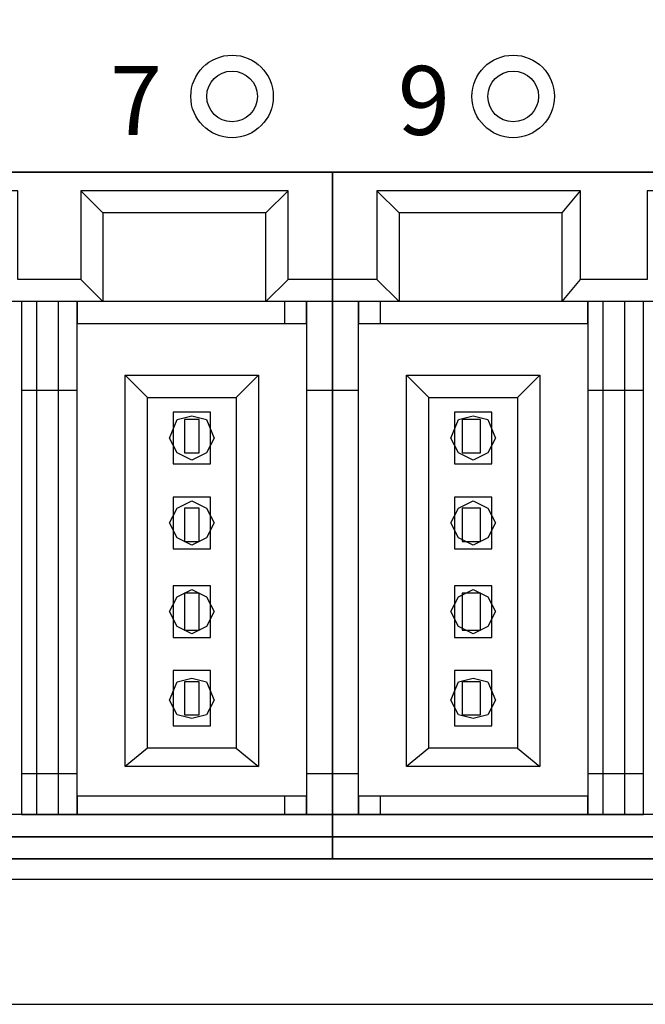
# Model space of a CAD drawing. Extents: x 20 to 190, y 118 to 179.
# Drawn here: x 58 to 72, y 122 to 145 of the extents above; entities that cross this region are included whole.
import ezdxf

# ---------------------------------------------------------------- set-up
doc = ezdxf.new("R2010")
doc.units = 0
doc.header["$MEASUREMENT"] = 0
doc.layers.add('_____1', color=7, linetype='CONTINUOUS')

# ---------------------------------------------------------------- blocks, each defined once
blk = doc.blocks.new('BLOCK_87')
at = {"layer": '_____1', "color": 7}
blk.add_lwpolyline([(34.964, 125.081), (109.194, 125.081), (109.194, 175.599), (34.964, 175.599), (34.964, 125.081)], dxfattribs=at)
blk = doc.blocks.new('BLOCK_217')
at = {"layer": '_____1', "color": 7}
blk.add_lwpolyline([(64.779, 141.285), (38.643, 141.285), (38.643, 125.543), (64.779, 125.543), (64.779, 141.285)], dxfattribs=at)
blk = doc.blocks.new('BLOCK_216')
at = {"layer": '_____1'}
blk.add_blockref('BLOCK_217', (0, 0), dxfattribs=at)
blk = doc.blocks.new('BLOCK_219')
at = {"layer": '_____1', "color": 7}
blk.add_lwpolyline([(64.779, 126.051), (38.643, 126.051), (38.643, 125.543), (64.779, 125.543), (64.779, 126.051)], dxfattribs=at)
blk = doc.blocks.new('BLOCK_218')
at = {"layer": '_____1'}
blk.add_blockref('BLOCK_219', (0, 0), dxfattribs=at)
blk = doc.blocks.new('BLOCK_221')
at = {"layer": '_____1', "color": 7}
blk.add_lwpolyline([(62.064, 129.182), (61.894, 128.844), (61.555, 128.759), (61.215, 128.844), (61.045, 129.182), (61.215, 129.605), (61.555, 129.69), (61.894, 129.605), (62.064, 129.182)], dxfattribs=at)
blk = doc.blocks.new('BLOCK_220')
at = {"layer": '_____1'}
blk.add_blockref('BLOCK_221', (0, 0), dxfattribs=at)
blk = doc.blocks.new('BLOCK_223')
at = {"layer": '_____1', "color": 7}
blk.add_lwpolyline([(62.064, 131.214), (61.894, 130.875), (61.555, 130.706), (61.215, 130.875), (61.045, 131.214), (61.215, 131.552), (61.555, 131.722), (61.894, 131.552), (62.064, 131.214)], dxfattribs=at)
blk = doc.blocks.new('BLOCK_222')
at = {"layer": '_____1'}
blk.add_blockref('BLOCK_223', (0, 0), dxfattribs=at)
blk = doc.blocks.new('BLOCK_225')
at = {"layer": '_____1', "color": 7}
blk.add_lwpolyline([(62.064, 133.245), (61.894, 132.906), (61.555, 132.738), (61.215, 132.906), (61.045, 133.245), (61.215, 133.583), (61.555, 133.752), (61.894, 133.583), (62.064, 133.245)], dxfattribs=at)
blk = doc.blocks.new('BLOCK_224')
at = {"layer": '_____1'}
blk.add_blockref('BLOCK_225', (0, 0), dxfattribs=at)
blk = doc.blocks.new('BLOCK_227')
at = {"layer": '_____1', "color": 7}
blk.add_lwpolyline([(62.064, 135.191), (61.894, 134.853), (61.555, 134.684), (61.215, 134.853), (61.045, 135.191), (61.215, 135.615), (61.555, 135.699), (61.894, 135.615), (62.064, 135.191)], dxfattribs=at)
blk = doc.blocks.new('BLOCK_226')
at = {"layer": '_____1'}
blk.add_blockref('BLOCK_227', (0, 0), dxfattribs=at)
blk = doc.blocks.new('BLOCK_255')
at = {"layer": '_____1', "color": 7}
blk.add_lwpolyline([(64.779, 138.323), (64.185, 138.323), (64.185, 126.558), (64.779, 126.558), (64.779, 138.323)], dxfattribs=at)
blk = doc.blocks.new('BLOCK_254')
at = {"layer": '_____1'}
blk.add_blockref('BLOCK_255', (0, 0), dxfattribs=at)
blk = doc.blocks.new('BLOCK_257')
at = {"layer": '_____1', "color": 7}
blk.add_lwpolyline([(64.779, 126.558), (38.643, 126.558), (38.643, 126.051), (64.779, 126.051), (64.779, 126.558)], dxfattribs=at)
blk = doc.blocks.new('BLOCK_256')
at = {"layer": '_____1'}
blk.add_blockref('BLOCK_257', (0, 0), dxfattribs=at)
blk = doc.blocks.new('BLOCK_263')
at = {"layer": '_____1', "color": 7}
blk.add_lwpolyline([(58.924, 138.323), (57.651, 138.323), (57.651, 126.558), (58.924, 126.558), (58.924, 138.323)], dxfattribs=at)
blk = doc.blocks.new('BLOCK_262')
at = {"layer": '_____1'}
blk.add_blockref('BLOCK_263', (0, 0), dxfattribs=at)
blk = doc.blocks.new('BLOCK_349')
at = {"layer": '_____1', "color": 7}
blk.add_lwpolyline([(61.725, 129.605), (61.385, 129.605), (61.385, 128.844), (61.725, 128.844), (61.725, 129.605)], dxfattribs=at)
blk = doc.blocks.new('BLOCK_348')
at = {"layer": '_____1'}
blk.add_blockref('BLOCK_349', (0, 0), dxfattribs=at)
blk = doc.blocks.new('BLOCK_351')
at = {"layer": '_____1', "color": 7}
blk.add_lwpolyline([(61.979, 129.86), (61.13, 129.86), (61.13, 128.59), (61.979, 128.59), (61.979, 129.86)], dxfattribs=at)
blk = doc.blocks.new('BLOCK_350')
at = {"layer": '_____1'}
blk.add_blockref('BLOCK_351', (0, 0), dxfattribs=at)
blk = doc.blocks.new('BLOCK_353')
at = {"layer": '_____1', "color": 7}
blk.add_lwpolyline([(60.027, 136.63), (63.082, 136.63), (63.082, 127.659), (60.027, 127.659), (60.027, 136.63)], dxfattribs=at)
blk = doc.blocks.new('BLOCK_352')
at = {"layer": '_____1'}
blk.add_blockref('BLOCK_353', (0, 0), dxfattribs=at)
blk = doc.blocks.new('BLOCK_355')
at = {"layer": '_____1', "color": 7}
blk.add_lwpolyline([(60.536, 136.122), (62.573, 136.122), (62.573, 128.083), (60.536, 128.083), (60.536, 136.122)], dxfattribs=at)
blk = doc.blocks.new('BLOCK_354')
at = {"layer": '_____1'}
blk.add_blockref('BLOCK_355', (0, 0), dxfattribs=at)
blk = doc.blocks.new('BLOCK_357')
at = {"layer": '_____1', "color": 7}
blk.add_lwpolyline([(61.725, 131.637), (61.385, 131.637), (61.385, 130.79), (61.725, 130.79), (61.725, 131.637)], dxfattribs=at)
blk = doc.blocks.new('BLOCK_356')
at = {"layer": '_____1'}
blk.add_blockref('BLOCK_357', (0, 0), dxfattribs=at)
blk = doc.blocks.new('BLOCK_359')
at = {"layer": '_____1', "color": 7}
blk.add_lwpolyline([(61.979, 131.806), (61.13, 131.806), (61.13, 130.621), (61.979, 130.621), (61.979, 131.806)], dxfattribs=at)
blk = doc.blocks.new('BLOCK_358')
at = {"layer": '_____1'}
blk.add_blockref('BLOCK_359', (0, 0), dxfattribs=at)
blk = doc.blocks.new('BLOCK_361')
at = {"layer": '_____1', "color": 7}
blk.add_lwpolyline([(61.725, 133.583), (61.385, 133.583), (61.385, 132.821), (61.725, 132.821), (61.725, 133.583)], dxfattribs=at)
blk = doc.blocks.new('BLOCK_360')
at = {"layer": '_____1'}
blk.add_blockref('BLOCK_361', (0, 0), dxfattribs=at)
blk = doc.blocks.new('BLOCK_363')
at = {"layer": '_____1', "color": 7}
blk.add_lwpolyline([(61.979, 133.837), (61.13, 133.837), (61.13, 132.652), (61.979, 132.652), (61.979, 133.837)], dxfattribs=at)
blk = doc.blocks.new('BLOCK_362')
at = {"layer": '_____1'}
blk.add_blockref('BLOCK_363', (0, 0), dxfattribs=at)
blk = doc.blocks.new('BLOCK_365')
at = {"layer": '_____1', "color": 7}
blk.add_lwpolyline([(61.725, 135.615), (61.385, 135.615), (61.385, 134.853), (61.725, 134.853), (61.725, 135.615)], dxfattribs=at)
blk = doc.blocks.new('BLOCK_364')
at = {"layer": '_____1'}
blk.add_blockref('BLOCK_365', (0, 0), dxfattribs=at)
blk = doc.blocks.new('BLOCK_367')
at = {"layer": '_____1', "color": 7}
blk.add_lwpolyline([(61.979, 135.784), (61.13, 135.784), (61.13, 134.599), (61.979, 134.599), (61.979, 135.784)], dxfattribs=at)
blk = doc.blocks.new('BLOCK_366')
at = {"layer": '_____1'}
blk.add_blockref('BLOCK_367', (0, 0), dxfattribs=at)
blk = doc.blocks.new('BLOCK_369')
at = {"layer": '_____1', "color": 7}
blk.add_lwpolyline([(62.573, 128.083), (63.082, 127.659)], dxfattribs=at)
blk = doc.blocks.new('BLOCK_368')
at = {"layer": '_____1'}
blk.add_blockref('BLOCK_369', (0, 0), dxfattribs=at)
blk = doc.blocks.new('BLOCK_371')
at = {"layer": '_____1', "color": 7}
blk.add_lwpolyline([(60.536, 128.083), (60.027, 127.659)], dxfattribs=at)
blk = doc.blocks.new('BLOCK_370')
at = {"layer": '_____1'}
blk.add_blockref('BLOCK_371', (0, 0), dxfattribs=at)
blk = doc.blocks.new('BLOCK_373')
at = {"layer": '_____1', "color": 7}
blk.add_lwpolyline([(62.573, 136.122), (63.082, 136.63)], dxfattribs=at)
blk = doc.blocks.new('BLOCK_372')
at = {"layer": '_____1'}
blk.add_blockref('BLOCK_373', (0, 0), dxfattribs=at)
blk = doc.blocks.new('BLOCK_375')
at = {"layer": '_____1', "color": 7}
blk.add_lwpolyline([(60.536, 136.122), (60.027, 136.63)], dxfattribs=at)
blk = doc.blocks.new('BLOCK_374')
at = {"layer": '_____1'}
blk.add_blockref('BLOCK_375', (0, 0), dxfattribs=at)
blk = doc.blocks.new('BLOCK_377')
at = {"layer": '_____1', "color": 7}
blk.add_lwpolyline([(64.779, 138.831), (63.761, 138.831), (63.761, 140.862), (59.009, 140.862), (59.009, 138.831), (57.567, 138.831), (57.567, 140.862), (52.475, 140.862), (52.475, 138.831), (50.863, 138.831), (50.863, 140.862), (45.856, 140.862), (45.856, 138.831), (44.329, 138.831), (44.329, 140.862), (39.661, 140.862), (39.661, 138.831), (38.643, 138.831), (38.643, 141.285), (64.779, 141.285), (64.779, 138.831)], dxfattribs=at)
blk = doc.blocks.new('BLOCK_376')
at = {"layer": '_____1'}
blk.add_blockref('BLOCK_377', (0, 0), dxfattribs=at)
blk = doc.blocks.new('BLOCK_379')
at = {"layer": '_____1', "color": 7}
blk.add_lwpolyline([(64.779, 138.831), (64.779, 138.323), (63.251, 138.323), (63.251, 140.354), (59.518, 140.354), (59.518, 138.323), (57.057, 138.323), (57.057, 140.354), (52.984, 140.354), (52.984, 138.323), (50.354, 138.323), (50.354, 140.354), (46.365, 140.354), (46.365, 138.323), (43.819, 138.323), (43.819, 140.354), (40.171, 140.354), (40.171, 138.323), (38.643, 138.323)], dxfattribs=at)
blk = doc.blocks.new('BLOCK_378')
at = {"layer": '_____1'}
blk.add_blockref('BLOCK_379', (0, 0), dxfattribs=at)
blk = doc.blocks.new('BLOCK_393')
at = {"layer": '_____1', "color": 7}
blk.add_lwpolyline([(59.009, 138.831), (59.518, 138.323)], dxfattribs=at)
blk = doc.blocks.new('BLOCK_392')
at = {"layer": '_____1'}
blk.add_blockref('BLOCK_393', (0, 0), dxfattribs=at)
blk = doc.blocks.new('BLOCK_395')
at = {"layer": '_____1', "color": 7}
blk.add_lwpolyline([(63.761, 138.831), (63.251, 138.323)], dxfattribs=at)
blk = doc.blocks.new('BLOCK_394')
at = {"layer": '_____1'}
blk.add_blockref('BLOCK_395', (0, 0), dxfattribs=at)
blk = doc.blocks.new('BLOCK_397')
at = {"layer": '_____1', "color": 7}
blk.add_lwpolyline([(63.761, 140.862), (63.251, 140.354)], dxfattribs=at)
blk = doc.blocks.new('BLOCK_396')
at = {"layer": '_____1'}
blk.add_blockref('BLOCK_397', (0, 0), dxfattribs=at)
blk = doc.blocks.new('BLOCK_399')
at = {"layer": '_____1', "color": 7}
blk.add_lwpolyline([(59.518, 140.354), (59.009, 140.862)], dxfattribs=at)
blk = doc.blocks.new('BLOCK_398')
at = {"layer": '_____1'}
blk.add_blockref('BLOCK_399', (0, 0), dxfattribs=at)
blk = doc.blocks.new('BLOCK_415')
at = {"layer": '_____1', "color": 7}
blk.add_lwpolyline([(64.185, 126.982), (58.924, 126.982), (58.924, 126.558), (64.185, 126.558), (64.185, 126.982)], dxfattribs=at)
blk = doc.blocks.new('BLOCK_414')
at = {"layer": '_____1'}
blk.add_blockref('BLOCK_415', (0, 0), dxfattribs=at)
blk = doc.blocks.new('BLOCK_417')
at = {"layer": '_____1', "color": 7}
blk.add_lwpolyline([(64.185, 126.982), (63.676, 126.982), (63.676, 126.558), (64.185, 126.558), (64.185, 126.982)], dxfattribs=at)
blk = doc.blocks.new('BLOCK_416')
at = {"layer": '_____1'}
blk.add_blockref('BLOCK_417', (0, 0), dxfattribs=at)
blk = doc.blocks.new('BLOCK_425')
at = {"layer": '_____1', "color": 7}
blk.add_lwpolyline([(64.185, 138.323), (58.924, 138.323), (58.924, 137.815), (64.185, 137.815), (64.185, 138.323)], dxfattribs=at)
blk = doc.blocks.new('BLOCK_424')
at = {"layer": '_____1'}
blk.add_blockref('BLOCK_425', (0, 0), dxfattribs=at)
blk = doc.blocks.new('BLOCK_427')
at = {"layer": '_____1', "color": 7}
blk.add_lwpolyline([(64.185, 138.323), (63.676, 138.323), (63.676, 137.815), (64.185, 137.815), (64.185, 138.323)], dxfattribs=at)
blk = doc.blocks.new('BLOCK_426')
at = {"layer": '_____1'}
blk.add_blockref('BLOCK_427', (0, 0), dxfattribs=at)
blk = doc.blocks.new('BLOCK_429')
at = {"layer": '_____1', "color": 7}
blk.add_lwpolyline([(64.779, 127.49), (64.185, 127.49), (64.185, 126.558), (64.779, 126.558), (64.779, 127.49)], dxfattribs=at)
blk = doc.blocks.new('BLOCK_428')
at = {"layer": '_____1'}
blk.add_blockref('BLOCK_429', (0, 0), dxfattribs=at)
blk = doc.blocks.new('BLOCK_431')
at = {"layer": '_____1', "color": 7}
blk.add_lwpolyline([(58.924, 127.49), (57.651, 127.49), (57.651, 126.558), (58.924, 126.558), (58.924, 127.49)], dxfattribs=at)
blk = doc.blocks.new('BLOCK_430')
at = {"layer": '_____1'}
blk.add_blockref('BLOCK_431', (0, 0), dxfattribs=at)
blk = doc.blocks.new('BLOCK_447')
at = {"layer": '_____1', "color": 7}
blk.add_lwpolyline([(58.5, 138.323), (57.991, 138.323), (57.991, 126.558), (58.5, 126.558), (58.5, 138.323)], dxfattribs=at)
blk = doc.blocks.new('BLOCK_446')
at = {"layer": '_____1'}
blk.add_blockref('BLOCK_447', (0, 0), dxfattribs=at)
blk = doc.blocks.new('BLOCK_449')
at = {"layer": '_____1', "color": 7}
blk.add_lwpolyline([(58.924, 138.323), (57.651, 138.323), (57.651, 136.292), (58.924, 136.292), (58.924, 138.323)], dxfattribs=at)
blk = doc.blocks.new('BLOCK_448')
at = {"layer": '_____1'}
blk.add_blockref('BLOCK_449', (0, 0), dxfattribs=at)
blk = doc.blocks.new('BLOCK_451')
at = {"layer": '_____1', "color": 7}
blk.add_lwpolyline([(64.779, 138.323), (64.185, 138.323), (64.185, 136.292), (64.779, 136.292), (64.779, 138.323)], dxfattribs=at)
blk = doc.blocks.new('BLOCK_450')
at = {"layer": '_____1'}
blk.add_blockref('BLOCK_451', (0, 0), dxfattribs=at)
blk = doc.blocks.new('BLOCK_457')
at = {"layer": '_____1', "color": 7}
blk.add_lwpolyline([(90.83, 141.285), (64.779, 141.285), (64.779, 125.543), (90.83, 125.543), (90.83, 141.285)], dxfattribs=at)
blk = doc.blocks.new('BLOCK_456')
at = {"layer": '_____1'}
blk.add_blockref('BLOCK_457', (0, 0), dxfattribs=at)
blk = doc.blocks.new('BLOCK_459')
at = {"layer": '_____1', "color": 7}
blk.add_lwpolyline([(90.83, 126.051), (64.779, 126.051), (64.779, 125.543), (90.83, 125.543), (90.83, 126.051)], dxfattribs=at)
blk = doc.blocks.new('BLOCK_458')
at = {"layer": '_____1'}
blk.add_blockref('BLOCK_459', (0, 0), dxfattribs=at)
blk = doc.blocks.new('BLOCK_485')
at = {"layer": '_____1', "color": 7}
blk.add_lwpolyline([(68.513, 129.182), (68.343, 128.844), (68.004, 128.759), (67.664, 128.844), (67.495, 129.182), (67.664, 129.605), (68.004, 129.69), (68.343, 129.605), (68.513, 129.182)], dxfattribs=at)
blk = doc.blocks.new('BLOCK_484')
at = {"layer": '_____1'}
blk.add_blockref('BLOCK_485', (0, 0), dxfattribs=at)
blk = doc.blocks.new('BLOCK_487')
at = {"layer": '_____1', "color": 7}
blk.add_lwpolyline([(68.513, 131.214), (68.343, 130.875), (68.004, 130.706), (67.664, 130.875), (67.495, 131.214), (67.664, 131.552), (68.004, 131.722), (68.343, 131.552), (68.513, 131.214)], dxfattribs=at)
blk = doc.blocks.new('BLOCK_486')
at = {"layer": '_____1'}
blk.add_blockref('BLOCK_487', (0, 0), dxfattribs=at)
blk = doc.blocks.new('BLOCK_489')
at = {"layer": '_____1', "color": 7}
blk.add_lwpolyline([(68.513, 133.245), (68.343, 132.906), (68.004, 132.738), (67.664, 132.906), (67.495, 133.245), (67.664, 133.583), (68.004, 133.752), (68.343, 133.583), (68.513, 133.245)], dxfattribs=at)
blk = doc.blocks.new('BLOCK_488')
at = {"layer": '_____1'}
blk.add_blockref('BLOCK_489', (0, 0), dxfattribs=at)
blk = doc.blocks.new('BLOCK_491')
at = {"layer": '_____1', "color": 7}
blk.add_lwpolyline([(68.513, 135.191), (68.343, 134.853), (68.004, 134.684), (67.664, 134.853), (67.495, 135.191), (67.664, 135.615), (68.004, 135.699), (68.343, 135.615), (68.513, 135.191)], dxfattribs=at)
blk = doc.blocks.new('BLOCK_490')
at = {"layer": '_____1'}
blk.add_blockref('BLOCK_491', (0, 0), dxfattribs=at)
blk = doc.blocks.new('BLOCK_493')
at = {"layer": '_____1', "color": 7}
blk.add_lwpolyline([(65.373, 138.323), (64.779, 138.323), (64.779, 126.558), (65.373, 126.558), (65.373, 138.323)], dxfattribs=at)
blk = doc.blocks.new('BLOCK_492')
at = {"layer": '_____1'}
blk.add_blockref('BLOCK_493', (0, 0), dxfattribs=at)
blk = doc.blocks.new('BLOCK_497')
at = {"layer": '_____1', "color": 7}
blk.add_lwpolyline([(90.83, 126.558), (64.779, 126.558), (64.779, 126.051), (90.83, 126.051), (90.83, 126.558)], dxfattribs=at)
blk = doc.blocks.new('BLOCK_496')
at = {"layer": '_____1'}
blk.add_blockref('BLOCK_497', (0, 0), dxfattribs=at)
blk = doc.blocks.new('BLOCK_501')
at = {"layer": '_____1', "color": 7}
blk.add_lwpolyline([(71.907, 138.323), (70.634, 138.323), (70.634, 126.558), (71.907, 126.558), (71.907, 138.323)], dxfattribs=at)
blk = doc.blocks.new('BLOCK_500')
at = {"layer": '_____1'}
blk.add_blockref('BLOCK_501', (0, 0), dxfattribs=at)
blk = doc.blocks.new('BLOCK_505')
at = {"layer": '_____1', "color": 7}
blk.add_lwpolyline([(68.174, 129.605), (67.749, 129.605), (67.749, 128.844), (68.174, 128.844), (68.174, 129.605)], dxfattribs=at)
blk = doc.blocks.new('BLOCK_504')
at = {"layer": '_____1'}
blk.add_blockref('BLOCK_505', (0, 0), dxfattribs=at)
blk = doc.blocks.new('BLOCK_507')
at = {"layer": '_____1', "color": 7}
blk.add_lwpolyline([(68.428, 129.86), (67.579, 129.86), (67.579, 128.59), (68.428, 128.59), (68.428, 129.86)], dxfattribs=at)
blk = doc.blocks.new('BLOCK_506')
at = {"layer": '_____1'}
blk.add_blockref('BLOCK_507', (0, 0), dxfattribs=at)
blk = doc.blocks.new('BLOCK_509')
at = {"layer": '_____1', "color": 7}
blk.add_lwpolyline([(66.476, 136.63), (69.531, 136.63), (69.531, 127.659), (66.476, 127.659), (66.476, 136.63)], dxfattribs=at)
blk = doc.blocks.new('BLOCK_508')
at = {"layer": '_____1'}
blk.add_blockref('BLOCK_509', (0, 0), dxfattribs=at)
blk = doc.blocks.new('BLOCK_511')
at = {"layer": '_____1', "color": 7}
blk.add_lwpolyline([(66.986, 136.122), (69.022, 136.122), (69.022, 128.083), (66.986, 128.083), (66.986, 136.122)], dxfattribs=at)
blk = doc.blocks.new('BLOCK_510')
at = {"layer": '_____1'}
blk.add_blockref('BLOCK_511', (0, 0), dxfattribs=at)
blk = doc.blocks.new('BLOCK_513')
at = {"layer": '_____1', "color": 7}
blk.add_lwpolyline([(68.174, 131.637), (67.749, 131.637), (67.749, 130.79), (68.174, 130.79), (68.174, 131.637)], dxfattribs=at)
blk = doc.blocks.new('BLOCK_512')
at = {"layer": '_____1'}
blk.add_blockref('BLOCK_513', (0, 0), dxfattribs=at)
blk = doc.blocks.new('BLOCK_515')
at = {"layer": '_____1', "color": 7}
blk.add_lwpolyline([(68.428, 131.806), (67.579, 131.806), (67.579, 130.621), (68.428, 130.621), (68.428, 131.806)], dxfattribs=at)
blk = doc.blocks.new('BLOCK_514')
at = {"layer": '_____1'}
blk.add_blockref('BLOCK_515', (0, 0), dxfattribs=at)
blk = doc.blocks.new('BLOCK_517')
at = {"layer": '_____1', "color": 7}
blk.add_lwpolyline([(68.174, 133.583), (67.749, 133.583), (67.749, 132.821), (68.174, 132.821), (68.174, 133.583)], dxfattribs=at)
blk = doc.blocks.new('BLOCK_516')
at = {"layer": '_____1'}
blk.add_blockref('BLOCK_517', (0, 0), dxfattribs=at)
blk = doc.blocks.new('BLOCK_519')
at = {"layer": '_____1', "color": 7}
blk.add_lwpolyline([(68.428, 133.837), (67.579, 133.837), (67.579, 132.652), (68.428, 132.652), (68.428, 133.837)], dxfattribs=at)
blk = doc.blocks.new('BLOCK_518')
at = {"layer": '_____1'}
blk.add_blockref('BLOCK_519', (0, 0), dxfattribs=at)
blk = doc.blocks.new('BLOCK_521')
at = {"layer": '_____1', "color": 7}
blk.add_lwpolyline([(68.174, 135.615), (67.749, 135.615), (67.749, 134.853), (68.174, 134.853), (68.174, 135.615)], dxfattribs=at)
blk = doc.blocks.new('BLOCK_520')
at = {"layer": '_____1'}
blk.add_blockref('BLOCK_521', (0, 0), dxfattribs=at)
blk = doc.blocks.new('BLOCK_523')
at = {"layer": '_____1', "color": 7}
blk.add_lwpolyline([(68.428, 135.784), (67.579, 135.784), (67.579, 134.599), (68.428, 134.599), (68.428, 135.784)], dxfattribs=at)
blk = doc.blocks.new('BLOCK_522')
at = {"layer": '_____1'}
blk.add_blockref('BLOCK_523', (0, 0), dxfattribs=at)
blk = doc.blocks.new('BLOCK_525')
at = {"layer": '_____1', "color": 7}
blk.add_lwpolyline([(69.022, 128.083), (69.531, 127.659)], dxfattribs=at)
blk = doc.blocks.new('BLOCK_524')
at = {"layer": '_____1'}
blk.add_blockref('BLOCK_525', (0, 0), dxfattribs=at)
blk = doc.blocks.new('BLOCK_527')
at = {"layer": '_____1', "color": 7}
blk.add_lwpolyline([(66.986, 128.083), (66.476, 127.659)], dxfattribs=at)
blk = doc.blocks.new('BLOCK_526')
at = {"layer": '_____1'}
blk.add_blockref('BLOCK_527', (0, 0), dxfattribs=at)
blk = doc.blocks.new('BLOCK_529')
at = {"layer": '_____1', "color": 7}
blk.add_lwpolyline([(69.022, 136.122), (69.531, 136.63)], dxfattribs=at)
blk = doc.blocks.new('BLOCK_528')
at = {"layer": '_____1'}
blk.add_blockref('BLOCK_529', (0, 0), dxfattribs=at)
blk = doc.blocks.new('BLOCK_531')
at = {"layer": '_____1', "color": 7}
blk.add_lwpolyline([(66.986, 136.122), (66.476, 136.63)], dxfattribs=at)
blk = doc.blocks.new('BLOCK_530')
at = {"layer": '_____1'}
blk.add_blockref('BLOCK_531', (0, 0), dxfattribs=at)
blk = doc.blocks.new('BLOCK_617')
at = {"layer": '_____1', "color": 7}
blk.add_lwpolyline([(90.83, 138.831), (89.812, 138.831), (89.812, 140.862), (85.06, 140.862), (85.06, 138.831), (83.617, 138.831), (83.617, 140.862), (78.696, 140.862), (78.696, 138.831), (77.083, 138.831), (77.083, 140.862), (71.992, 140.862), (71.992, 138.831), (70.465, 138.831), (70.465, 140.862), (65.798, 140.862), (65.798, 138.831), (64.779, 138.831), (64.779, 141.285), (90.83, 141.285), (90.83, 138.831)], dxfattribs=at)
blk = doc.blocks.new('BLOCK_616')
at = {"layer": '_____1'}
blk.add_blockref('BLOCK_617', (0, 0), dxfattribs=at)
blk = doc.blocks.new('BLOCK_619')
at = {"layer": '_____1', "color": 7}
blk.add_lwpolyline([(90.83, 138.831), (90.83, 138.323), (89.303, 138.323), (89.303, 140.354), (85.569, 140.354), (85.569, 138.323), (83.109, 138.323), (83.109, 140.354), (79.12, 140.354), (79.12, 138.323), (76.574, 138.323), (76.574, 140.354), (72.501, 140.354), (72.501, 138.323), (70.041, 138.323), (70.041, 140.354), (66.306, 140.354), (66.306, 138.323), (64.779, 138.323)], dxfattribs=at)
blk = doc.blocks.new('BLOCK_618')
at = {"layer": '_____1'}
blk.add_blockref('BLOCK_619', (0, 0), dxfattribs=at)
blk = doc.blocks.new('BLOCK_621')
at = {"layer": '_____1', "color": 7}
blk.add_lwpolyline([(65.798, 138.831), (66.306, 138.323)], dxfattribs=at)
blk = doc.blocks.new('BLOCK_620')
at = {"layer": '_____1'}
blk.add_blockref('BLOCK_621', (0, 0), dxfattribs=at)
blk = doc.blocks.new('BLOCK_623')
at = {"layer": '_____1', "color": 7}
blk.add_lwpolyline([(70.041, 138.323), (70.465, 138.831)], dxfattribs=at)
blk = doc.blocks.new('BLOCK_622')
at = {"layer": '_____1'}
blk.add_blockref('BLOCK_623', (0, 0), dxfattribs=at)
blk = doc.blocks.new('BLOCK_649')
at = {"layer": '_____1', "color": 7}
blk.add_lwpolyline([(70.041, 140.354), (70.465, 140.862)], dxfattribs=at)
blk = doc.blocks.new('BLOCK_648')
at = {"layer": '_____1'}
blk.add_blockref('BLOCK_649', (0, 0), dxfattribs=at)
blk = doc.blocks.new('BLOCK_651')
at = {"layer": '_____1', "color": 7}
blk.add_lwpolyline([(66.306, 140.354), (65.798, 140.862)], dxfattribs=at)
blk = doc.blocks.new('BLOCK_650')
at = {"layer": '_____1'}
blk.add_blockref('BLOCK_651', (0, 0), dxfattribs=at)
blk = doc.blocks.new('BLOCK_653')
at = {"layer": '_____1', "color": 7}
blk.add_lwpolyline([(70.634, 126.982), (65.373, 126.982), (65.373, 126.558), (70.634, 126.558), (70.634, 126.982)], dxfattribs=at)
blk = doc.blocks.new('BLOCK_652')
at = {"layer": '_____1'}
blk.add_blockref('BLOCK_653', (0, 0), dxfattribs=at)
blk = doc.blocks.new('BLOCK_659')
at = {"layer": '_____1', "color": 7}
blk.add_lwpolyline([(65.882, 126.982), (65.373, 126.982), (65.373, 126.558), (65.882, 126.558), (65.882, 126.982)], dxfattribs=at)
blk = doc.blocks.new('BLOCK_658')
at = {"layer": '_____1'}
blk.add_blockref('BLOCK_659', (0, 0), dxfattribs=at)
blk = doc.blocks.new('BLOCK_661')
at = {"layer": '_____1', "color": 7}
blk.add_lwpolyline([(70.634, 138.323), (65.373, 138.323), (65.373, 137.815), (70.634, 137.815), (70.634, 138.323)], dxfattribs=at)
blk = doc.blocks.new('BLOCK_660')
at = {"layer": '_____1'}
blk.add_blockref('BLOCK_661', (0, 0), dxfattribs=at)
blk = doc.blocks.new('BLOCK_663')
at = {"layer": '_____1', "color": 7}
blk.add_lwpolyline([(65.882, 138.323), (65.373, 138.323), (65.373, 137.815), (65.882, 137.815), (65.882, 138.323)], dxfattribs=at)
blk = doc.blocks.new('BLOCK_662')
at = {"layer": '_____1'}
blk.add_blockref('BLOCK_663', (0, 0), dxfattribs=at)
blk = doc.blocks.new('BLOCK_675')
at = {"layer": '_____1', "color": 7}
blk.add_lwpolyline([(71.907, 127.49), (70.634, 127.49), (70.634, 126.558), (71.907, 126.558), (71.907, 127.49)], dxfattribs=at)
blk = doc.blocks.new('BLOCK_674')
at = {"layer": '_____1'}
blk.add_blockref('BLOCK_675', (0, 0), dxfattribs=at)
blk = doc.blocks.new('BLOCK_677')
at = {"layer": '_____1', "color": 7}
blk.add_lwpolyline([(71.483, 138.323), (70.974, 138.323), (70.974, 126.558), (71.483, 126.558), (71.483, 138.323)], dxfattribs=at)
blk = doc.blocks.new('BLOCK_676')
at = {"layer": '_____1'}
blk.add_blockref('BLOCK_677', (0, 0), dxfattribs=at)
blk = doc.blocks.new('BLOCK_679')
at = {"layer": '_____1', "color": 7}
blk.add_lwpolyline([(71.483, 138.323), (70.974, 138.323), (70.974, 126.558), (71.483, 126.558), (71.483, 138.323)], dxfattribs=at)
blk = doc.blocks.new('BLOCK_678')
at = {"layer": '_____1'}
blk.add_blockref('BLOCK_679', (0, 0), dxfattribs=at)
blk = doc.blocks.new('BLOCK_681')
at = {"layer": '_____1', "color": 7}
blk.add_lwpolyline([(71.907, 138.323), (70.634, 138.323), (70.634, 136.292), (71.907, 136.292), (71.907, 138.323)], dxfattribs=at)
blk = doc.blocks.new('BLOCK_680')
at = {"layer": '_____1'}
blk.add_blockref('BLOCK_681', (0, 0), dxfattribs=at)
blk = doc.blocks.new('BLOCK_693')
at = {"layer": '_____1', "color": 7}
blk.add_lwpolyline([(65.373, 138.323), (64.779, 138.323), (64.779, 136.292), (65.373, 136.292), (65.373, 138.323)], dxfattribs=at)
blk = doc.blocks.new('BLOCK_692')
at = {"layer": '_____1'}
blk.add_blockref('BLOCK_693', (0, 0), dxfattribs=at)
blk = doc.blocks.new('BLOCK_695')
at = {"layer": '_____1', "color": 7}
blk.add_lwpolyline([(65.373, 127.49), (64.779, 127.49), (64.779, 126.558), (65.373, 126.558), (65.373, 127.49)], dxfattribs=at)
blk = doc.blocks.new('BLOCK_694')
at = {"layer": '_____1'}
blk.add_blockref('BLOCK_695', (0, 0), dxfattribs=at)
blk = doc.blocks.new('BLOCK_1198')
at = {"layer": '_____1', "color": 7}
blk.add_open_spline([(63.423, 143.025), (63.423, 143.548), (63, 143.971), (62.477, 143.971), (62.477, 143.971), (62.477, 143.971), (62.477, 143.971), (61.955, 143.971), (61.531, 143.548), (61.531, 143.025), (61.531, 143.025), (61.531, 143.025), (61.531, 143.025), (61.531, 142.503), (61.955, 142.079), (62.477, 142.079), (62.477, 142.079), (62.477, 142.079), (62.477, 142.079), (63, 142.079), (63.423, 142.503), (63.423, 143.025), (63.423, 143.025), (63.423, 143.025), (63.423, 143.025), (63.423, 143.025), (63.423, 143.025), (63.423, 143.025), (63.423, 143.025), (63.423, 143.025), (63.423, 143.025), (63.423, 143.025), (63.423, 143.025), (63.423, 143.025)], degree=3, knots=[0, 0, 0, 0, 1, 1, 1, 2, 2, 2, 3, 3, 3, 4, 4, 4, 5, 5, 5, 6, 6, 6, 7, 7, 7, 8, 8, 8, 9, 9, 9, 10, 10, 10, 11, 11, 11, 11], dxfattribs=at)
blk = doc.blocks.new('BLOCK_1199')
at = {"layer": '_____1', "color": 7}
blk.add_open_spline([(63.058, 143.025), (63.058, 143.346), (62.798, 143.606), (62.477, 143.606), (62.477, 143.606), (62.477, 143.606), (62.477, 143.606), (62.156, 143.606), (61.896, 143.346), (61.896, 143.025), (61.896, 143.025), (61.896, 143.025), (61.896, 143.025), (61.896, 142.704), (62.156, 142.444), (62.477, 142.444), (62.477, 142.444), (62.477, 142.444), (62.477, 142.444), (62.798, 142.444), (63.058, 142.704), (63.058, 143.025), (63.058, 143.025), (63.058, 143.025), (63.058, 143.025), (63.058, 143.025), (63.058, 143.025), (63.058, 143.025), (63.058, 143.025), (63.058, 143.025), (63.058, 143.025), (63.058, 143.025), (63.058, 143.025), (63.058, 143.025)], degree=3, knots=[0, 0, 0, 0, 1, 1, 1, 2, 2, 2, 3, 3, 3, 4, 4, 4, 5, 5, 5, 6, 6, 6, 7, 7, 7, 8, 8, 8, 9, 9, 9, 10, 10, 10, 11, 11, 11, 11], dxfattribs=at)
blk = doc.blocks.new('BLOCK_1200')
at = {"layer": '_____1', "color": 7}
blk.add_open_spline([(69.868, 143.025), (69.868, 143.548), (69.445, 143.971), (68.922, 143.971), (68.922, 143.971), (68.922, 143.971), (68.922, 143.971), (68.399, 143.971), (67.976, 143.548), (67.976, 143.025), (67.976, 143.025), (67.976, 143.025), (67.976, 143.025), (67.976, 142.503), (68.399, 142.079), (68.922, 142.079), (68.922, 142.079), (68.922, 142.079), (68.922, 142.079), (69.445, 142.079), (69.868, 142.503), (69.868, 143.025), (69.868, 143.025), (69.868, 143.025), (69.868, 143.025), (69.868, 143.025), (69.868, 143.025), (69.868, 143.025), (69.868, 143.025), (69.868, 143.025), (69.868, 143.025), (69.868, 143.025), (69.868, 143.025), (69.868, 143.025)], degree=3, knots=[0, 0, 0, 0, 1, 1, 1, 2, 2, 2, 3, 3, 3, 4, 4, 4, 5, 5, 5, 6, 6, 6, 7, 7, 7, 8, 8, 8, 9, 9, 9, 10, 10, 10, 11, 11, 11, 11], dxfattribs=at)
blk = doc.blocks.new('BLOCK_1201')
at = {"layer": '_____1', "color": 7}
blk.add_open_spline([(69.502, 143.025), (69.502, 143.346), (69.242, 143.606), (68.921, 143.606), (68.921, 143.606), (68.921, 143.606), (68.921, 143.606), (68.601, 143.606), (68.341, 143.346), (68.341, 143.025), (68.341, 143.025), (68.341, 143.025), (68.341, 143.025), (68.341, 142.704), (68.601, 142.444), (68.921, 142.444), (68.921, 142.444), (68.921, 142.444), (68.921, 142.444), (69.242, 142.444), (69.502, 142.704), (69.502, 143.025), (69.502, 143.025), (69.502, 143.025), (69.502, 143.025), (69.502, 143.025), (69.502, 143.025), (69.502, 143.025), (69.502, 143.025), (69.502, 143.025), (69.502, 143.025), (69.502, 143.025), (69.502, 143.025), (69.502, 143.025)], degree=3, knots=[0, 0, 0, 0, 1, 1, 1, 2, 2, 2, 3, 3, 3, 4, 4, 4, 5, 5, 5, 6, 6, 6, 7, 7, 7, 8, 8, 8, 9, 9, 9, 10, 10, 10, 11, 11, 11, 11], dxfattribs=at)

msp = doc.modelspace()

# ---------------------------------------------------------------- linework, layer by layer
at = {"layer": '_____1', "color": 232}
msp.add_lwpolyline([(90.83, 125.543), (38.643, 125.543), (38.643, 141.285), (90.83, 141.285), (90.83, 125.543)], dxfattribs=at)
at = {"layer": '_____1', "color": 7}
msp.add_lwpolyline([(40.716, 122.209), (101.929, 122.209)], dxfattribs=at)

# ---------------------------------------------------------------- block references
at = {"layer": '_____1'}
for name in ['BLOCK_87', 'BLOCK_1198', 'BLOCK_1200', 'BLOCK_1199', 'BLOCK_1201', 'BLOCK_216', 'BLOCK_376', 'BLOCK_456', 'BLOCK_616', 'BLOCK_398', 'BLOCK_396', 'BLOCK_650', 'BLOCK_648', 'BLOCK_378', 'BLOCK_618', 'BLOCK_392', 'BLOCK_394', 'BLOCK_620', 'BLOCK_622', 'BLOCK_262', 'BLOCK_448', 'BLOCK_446', 'BLOCK_424', 'BLOCK_426', 'BLOCK_254', 'BLOCK_450', 'BLOCK_492', 'BLOCK_692', 'BLOCK_660', 'BLOCK_662', 'BLOCK_500', 'BLOCK_680', 'BLOCK_676', 'BLOCK_678', 'BLOCK_352', 'BLOCK_374', 'BLOCK_372', 'BLOCK_508', 'BLOCK_530', 'BLOCK_528', 'BLOCK_354', 'BLOCK_510', 'BLOCK_226', 'BLOCK_366', 'BLOCK_490', 'BLOCK_522', 'BLOCK_364', 'BLOCK_520', 'BLOCK_224', 'BLOCK_362', 'BLOCK_488', 'BLOCK_518', 'BLOCK_360', 'BLOCK_516', 'BLOCK_222', 'BLOCK_358', 'BLOCK_356', 'BLOCK_486', 'BLOCK_514', 'BLOCK_512', 'BLOCK_350', 'BLOCK_506', 'BLOCK_220', 'BLOCK_348', 'BLOCK_484', 'BLOCK_504', 'BLOCK_370', 'BLOCK_368', 'BLOCK_526', 'BLOCK_524', 'BLOCK_430', 'BLOCK_428', 'BLOCK_694', 'BLOCK_674', 'BLOCK_414', 'BLOCK_416', 'BLOCK_652', 'BLOCK_658', 'BLOCK_256', 'BLOCK_496', 'BLOCK_218', 'BLOCK_458']:
    msp.add_blockref(name, (0, 0), dxfattribs=at)

# ---------------------------------------------------------------- texts
at = {"layer": '_____1', "color": 7, "char_height": 1.57956, "attachment_point": 7}
for s, insert in [('\\fMS Gothic|b0|i0|c0|p34;\\W1;7', (59.677, 142.144)), ('\\fMS Gothic|b0|i0|c0|p34;\\W1;9', (66.276, 142.144))]:
    msp.add_mtext(s, dxfattribs=dict(at, insert=insert))

doc.saveas('drawing.dxf')
